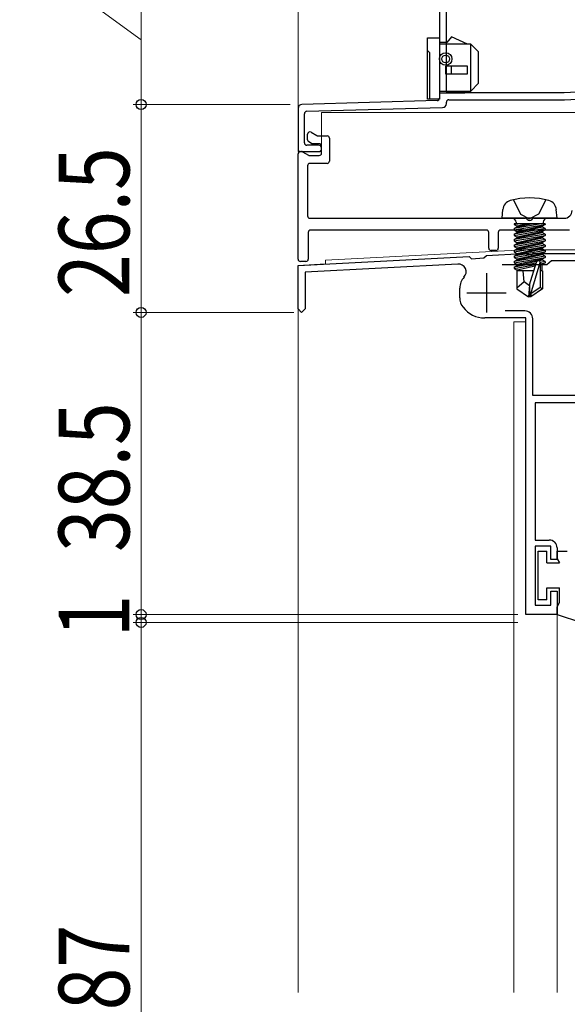
# Model space of a CAD drawing. Extents: x 0 to 1386, y 0 to 2245.
# Drawn here: x 255 to 324, y 1416 to 1541 of the extents above; entities that cross this region are included whole.
import ezdxf

# ---------------------------------------------------------------- set-up
doc = ezdxf.new("R2010")
doc.units = 0
doc.linetypes.add('YHIDDEN_1', pattern=[4, 3, -1])
for name, color, linetype, lineweight in [('YKK_11', 7, 'CONTINUOUS', 30), ('YKK_12', 2, 'CONTINUOUS', 13), ('YKK_13', 4, 'CONTINUOUS', 30), ('YKK_D', 6, 'CONTINUOUS', 13)]:
    doc.layers.add(name, color=color, linetype=linetype, lineweight=lineweight)
doc.styles.add('text-b', font='extslim2.shx', dxfattribs={"width": 0.8, "bigfont": 'extfont2.shx'})

msp = doc.modelspace()

# ---------------------------------------------------------------- linework, layer by layer
at = {"layer": 'YKK_11', "linetype": 'ByBlock', "lineweight": -2, "ltscale": 0.5}
for p, q in [((307.97, 1544.16), (307.97, 1531.35)), ((307.68, 1531.05), (290.46, 1530.57)), ((308.87, 1530.67), (308.87, 1530.86)), ((309.17, 1531.16), (323.89, 1531.16)), ((323.9, 1531.16), (333.43, 1531.66)), ((289.97, 1530.07), (289.97, 1524.86)), ((291.06, 1529.69), (308.38, 1530.17)), ((290.77, 1525.66), (290.77, 1529.39)), ((290.27, 1524.56), (292.57, 1524.56)), ((292.57, 1525.36), (291.07, 1525.36)), ((289.97, 1510.06), (311.77, 1511.2)), ((311.77, 1511.2), (312.06, 1510.91)), ((312.06, 1510.91), (313.65, 1511)), ((313.65, 1511), (313.97, 1511.32)), ((313.97, 1511.32), (318.59, 1511.56)), ((318.59, 1511.56), (319.01, 1511.56)), ((319.01, 1511.56), (319.19, 1511.44)), ((319.19, 1511.44), (319.74, 1511.44)), ((319.74, 1511.44), (319.93, 1511.56)), ((319.93, 1511.56), (350.57, 1511.56)), ((289.97, 1504.51), (289.97, 1510.06)), ((310.33, 1510.22), (290.87, 1509.2)), ((315.99, 1510.16), (321.67, 1510.16)), ((321.67, 1510.16), (321.97, 1510.41)), ((321.97, 1510.41), (322.26, 1510.66)), ((322.26, 1510.66), (346.97, 1510.66)), ((290.87, 1509.2), (290.87, 1504.51)), ((310.57, 1505.94), (310.57, 1507.17)), ((290.42, 1504.06), (289.97, 1504.51)), ((290.87, 1504.51), (290.42, 1504.06)), ((318.97, 1503.36), (313.76, 1503.36)), ((318.87, 1504.26), (316.37, 1504.26)), ((318.97, 1465.56), (318.97, 1503.36)), ((319.87, 1493.46), (319.87, 1503.26)), ((346.97, 1493.46), (319.87, 1493.46)), ((356.57, 1492.56), (320.17, 1492.56)), ((320.17, 1492.56), (320.17, 1475.06)), ((320.17, 1475.06), (321.97, 1475.06)), ((322.17, 1474.26), (320.17, 1474.26)), ((320.17, 1474.26), (320.17, 1466.76)), ((322.17, 1472.56), (322.17, 1474.26)), ((322.97, 1474.06), (322.97, 1472.56)), ((322.97, 1472.56), (322.17, 1472.56)), ((322.17, 1466.76), (322.17, 1468.56)), ((322.17, 1468.56), (322.97, 1468.56)), ((322.97, 1468.56), (322.97, 1465.56)), ((320.17, 1466.76), (322.17, 1466.76)), ((322.97, 1465.56), (318.97, 1465.56))]:
    msp.add_line(p, q, dxfattribs=at)
at = {"layer": 'YKK_11', "linetype": 'ByBlock', "ltscale": 0.5}
for p, q in [((291.62, 1527.02), (292.35, 1526.6)), ((291.17, 1526.06), (291.17, 1526.76)), ((291.68, 1525.6), (291.32, 1525.8)), ((292.5, 1526.56), (293.67, 1526.56)), ((293.97, 1526.26), (293.97, 1523.36)), ((290.27, 1524.56), (290.4, 1524.56)), ((290.55, 1524.52), (291.28, 1524.1)), ((292.67, 1525.56), (291.83, 1525.56)), ((292.97, 1524.36), (292.97, 1525.26)), ((289.97, 1510.86), (289.97, 1524.26)), ((291.43, 1524.06), (292.67, 1524.06)), ((291.17, 1522.76), (291.17, 1516.36)), ((293.67, 1523.06), (291.47, 1523.06)), ((291.47, 1516.06), (318.95, 1516.06)), ((319.99, 1516.06), (323.87, 1516.06)), ((313.97, 1514.56), (291.57, 1514.56)), ((324.57, 1514.56), (315.77, 1514.56)), ((291.27, 1514.26), (291.27, 1510.86)), ((314.27, 1512.26), (314.27, 1514.26)), ((315.47, 1514.26), (315.47, 1512.26)), ((315.17, 1511.96), (314.57, 1511.96)), ((290.97, 1510.56), (290.27, 1510.56))]:
    msp.add_line(p, q, dxfattribs=at)
at = {"layer": 'YKK_11', "ltscale": 0.5}
for p, q in [((313.97, 1509.06), (313.97, 1504.06)), ((311.47, 1506.56), (316.47, 1506.56))]:
    msp.add_line(p, q, dxfattribs=at)
at = {"layer": 'YKK_11', "linetype": 'ByBlock', "lineweight": -2, "ltscale": 0.5}
msp.add_lwpolyline([(345.17, 1553.36), (345.17, 1532.86, -0.414214), (344.87, 1532.56), (333.42, 1532.56, 0.013091), (333.4, 1532.56), (323.88, 1532.06, -0.013091), (323.86, 1532.06), (309.17, 1532.06, -0.414214), (308.87, 1532.36), (308.87, 1544.06, -0.414214)], format="xyb", dxfattribs=at)
for centre, radius, start, end in [((307.67, 1531.35), 0.3, 271.5911, 360), ((309.17, 1530.86), 0.3, 90, 180), ((323.89, 1531.46), 0.3, 270, 273), ((290.47, 1530.07), 0.5, 91.5911, 180), ((291.07, 1529.39), 0.3, 91.5911, 180), ((308.37, 1530.67), 0.5, 271.5911, 360), ((290.27, 1524.86), 0.3, 180, 270), ((291.07, 1525.66), 0.3, 180, 270), ((292.57, 1524.96), 0.4, 270, 90), ((310.38, 1509.23), 1, 316.7897, 93), ((312.57, 1507.17), 2, 136.7897, 180), ((312.57, 1505.94), 2, 180, 217.5019), ((313.76, 1506.86), 3.5, 217.5019, 270), ((318.87, 1503.26), 1, 0, 90), ((321.97, 1474.06), 1, 0, 90)]:
    msp.add_arc(centre, radius, start, end, dxfattribs=at)
at = {"layer": 'YKK_11', "linetype": 'ByBlock', "ltscale": 0.5}
for centre, radius, start, end in [((291.47, 1526.76), 0.3, 60, 180), ((291.47, 1526.06), 0.3, 180, 240), ((292.5, 1526.86), 0.3, 240, 270), ((293.67, 1526.26), 0.3, 0, 90), ((290.27, 1524.26), 0.3, 90, 180), ((290.4, 1524.26), 0.3, 60, 90), ((291.83, 1525.86), 0.3, 240, 270), ((292.67, 1525.26), 0.3, 0, 90), ((291.43, 1524.36), 0.3, 240, 270), ((292.67, 1524.36), 0.3, 270, 0), ((293.67, 1523.36), 0.3, 270, 0), ((291.47, 1522.76), 0.3, 90, 180), ((323.87, 1517.06), 1, 270, 360), ((291.47, 1516.36), 0.3, 180, 270), ((318.95, 1515.76), 0.3, 30, 90), ((319.47, 1516.06), 0.3, 210, 330), ((319.99, 1515.76), 0.3, 90, 150), ((291.57, 1514.26), 0.3, 90, 180), ((313.97, 1514.26), 0.3, 0, 90), ((315.77, 1514.26), 0.3, 90, 180), ((314.57, 1512.26), 0.3, 180, 270), ((315.17, 1512.26), 0.3, 270, 0), ((290.27, 1510.86), 0.3, 180, 270), ((290.97, 1510.86), 0.3, 270, 360)]:
    msp.add_arc(centre, radius, start, end, dxfattribs=at)
at = {"layer": 'YKK_12'}
for p, q in [((289.97, 1718.18), (289.97, 1524.56)), ((292.97, 1524.56), (292.97, 1529.56)), ((292.97, 1529.56), (348.97, 1529.56)), ((289.97, 1524.56), (292.97, 1524.56)), ((318.97, 1465.56), (318.97, 1502.86)), ((322.97, 1465.56), (318.97, 1465.56))]:
    msp.add_line(p, q, dxfattribs=at)
at = {"layer": 'YKK_12', "linetype": 'Continuous', "ltscale": 0.5}
for p, q in [((293.47, 1510.74), (318.72, 1512.06)), ((348.97, 1512.06), (318.72, 1512.06)), ((293.47, 1510.74), (293.47, 1510.24)), ((293.47, 1510.24), (289.97, 1510.06)), ((289.97, 1510.06), (289.97, 1417.4)), ((318.97, 1502.86), (317.47, 1502.86)), ((317.47, 1502.86), (317.47, 1417.4)), ((318.97, 1502.86), (317.47, 1502.86)), ((322.97, 1417.4), (322.97, 1465.56))]:
    msp.add_line(p, q, dxfattribs=at)
at = {"layer": 'YKK_13', "linetype": 'ByBlock', "lineweight": -2, "ltscale": 0.5}
for p, q in [((306.47, 1531.26), (306.47, 1539.06)), ((306.47, 1539.06), (307.97, 1539.06)), ((307.97, 1539.06), (307.97, 1531.26)), ((308.93, 1538.46), (307.97, 1538.46)), ((309.52, 1539.17), (308.93, 1538.46)), ((311.57, 1538.26), (309.52, 1539.17)), ((306.77, 1537.16), (306.47, 1537.46)), ((306.77, 1531.3), (306.77, 1537.16)), ((311.97, 1538.26), (307.97, 1538.26)), ((312.97, 1537.26), (311.97, 1538.26)), ((311.97, 1532.26), (311.97, 1538.26)), ((312.97, 1533.26), (312.97, 1537.26)), ((311.57, 1535.46), (308.77, 1535.46)), ((308.77, 1535.46), (308.77, 1534.46)), ((309.52, 1534.46), (309.52, 1535.46)), ((311.57, 1534.46), (311.57, 1535.46)), ((308.77, 1534.46), (311.57, 1534.46)), ((311.97, 1532.26), (312.97, 1533.26)), ((307.97, 1532.26), (311.97, 1532.26)), ((307.97, 1532.06), (311.22, 1532.06)), ((311.22, 1532.06), (311.97, 1532.26)), ((307.97, 1531.26), (306.47, 1531.26))]:
    msp.add_line(p, q, dxfattribs=at)
at = {"layer": 'YKK_13', "linetype": 'YHIDDEN_1'}
for p, q in [((317.42, 1518.42), (318.32, 1516.6)), ((321.52, 1518.42), (320.61, 1516.6)), ((318.32, 1516.6), (319.47, 1516)), ((320.61, 1516.6), (319.47, 1516))]:
    msp.add_line(p, q, dxfattribs=at)
at = {"layer": 'YKK_13'}
for p, q in [((315.97, 1516.06), (316.07, 1517.18)), ((322.97, 1516.06), (322.87, 1517.18)), ((322.97, 1516.06), (315.97, 1516.06)), ((320.96, 1515.36), (317.49, 1514.74)), ((317.49, 1515.27), (317.98, 1515.36)), ((317.49, 1515.36), (317.49, 1515.27)), ((321.45, 1515.36), (317.49, 1515.36)), ((317.49, 1514.57), (321.45, 1515.27)), ((317.49, 1515.27), (317.87, 1515.05)), ((317.49, 1514.74), (317.87, 1514.96)), ((317.49, 1514.74), (317.49, 1514.57)), ((321.45, 1514.74), (317.49, 1514.04)), ((317.49, 1514.57), (317.87, 1514.35)), ((317.49, 1513.87), (321.45, 1514.57)), ((317.74, 1515.56), (317.74, 1515.36)), ((317.87, 1514.96), (319.67, 1515.36)), ((319.27, 1515.36), (317.87, 1515.05)), ((321.07, 1515.05), (317.87, 1514.35)), ((317.87, 1514.96), (317.87, 1515.05)), ((317.87, 1514.26), (321.07, 1514.96)), ((321.45, 1515.27), (321.07, 1515.05)), ((321.07, 1514.96), (321.07, 1515.05)), ((321.45, 1514.74), (321.07, 1514.96)), ((321.45, 1514.57), (321.07, 1514.35)), ((321.2, 1515.56), (321.2, 1515.36)), ((321.45, 1515.36), (321.45, 1515.27)), ((321.45, 1514.74), (321.45, 1514.57)), ((317.49, 1514.04), (317.87, 1514.26)), ((317.49, 1514.04), (317.49, 1513.87)), ((321.45, 1514.04), (317.49, 1513.34)), ((317.49, 1513.87), (317.87, 1513.65)), ((317.49, 1513.17), (321.45, 1513.87)), ((317.49, 1513.34), (317.87, 1513.56)), ((317.49, 1513.34), (317.49, 1513.17)), ((321.45, 1513.34), (317.49, 1512.64)), ((317.87, 1514.26), (317.87, 1514.35)), ((321.07, 1514.35), (317.87, 1513.65)), ((317.87, 1513.56), (321.07, 1514.26)), ((317.87, 1513.56), (317.87, 1513.65)), ((321.07, 1513.65), (317.87, 1512.95)), ((317.87, 1512.86), (321.07, 1513.56)), ((321.07, 1514.26), (321.07, 1514.35)), ((321.45, 1514.04), (321.07, 1514.26)), ((321.45, 1513.87), (321.07, 1513.65)), ((321.07, 1513.56), (321.07, 1513.65)), ((321.45, 1513.34), (321.07, 1513.56)), ((321.45, 1514.04), (321.45, 1513.87)), ((321.45, 1513.34), (321.45, 1513.17)), ((317.49, 1513.17), (317.87, 1512.95)), ((317.49, 1512.47), (321.45, 1513.17)), ((317.49, 1512.64), (317.87, 1512.86)), ((321.45, 1512.64), (317.49, 1511.94)), ((317.49, 1512.64), (317.49, 1512.47)), ((317.49, 1511.77), (321.45, 1512.47)), ((317.49, 1512.47), (317.87, 1512.25)), ((317.49, 1511.94), (317.87, 1512.16)), ((321.45, 1511.94), (317.49, 1511.24)), ((317.49, 1511.94), (317.49, 1511.77)), ((321.07, 1512.95), (317.87, 1512.25)), ((317.87, 1512.86), (317.87, 1512.95)), ((317.87, 1512.16), (321.07, 1512.86)), ((321.07, 1512.25), (317.87, 1511.55)), ((317.87, 1512.16), (317.87, 1512.25)), ((317.87, 1511.46), (321.07, 1512.16)), ((321.45, 1513.17), (321.07, 1512.95)), ((321.07, 1512.86), (321.07, 1512.95)), ((321.45, 1512.64), (321.07, 1512.86)), ((321.45, 1512.47), (321.07, 1512.25)), ((321.07, 1512.16), (321.07, 1512.25)), ((321.45, 1511.94), (321.07, 1512.16)), ((321.45, 1512.64), (321.45, 1512.47)), ((321.45, 1511.94), (321.45, 1511.77)), ((317.49, 1511.07), (321.45, 1511.77)), ((317.49, 1511.77), (317.87, 1511.55)), ((317.49, 1511.24), (317.87, 1511.46)), ((321.45, 1511.24), (317.49, 1510.54)), ((317.49, 1511.24), (317.49, 1511.07)), ((317.49, 1510.37), (321.45, 1511.07)), ((317.49, 1511.07), (317.87, 1510.85)), ((317.49, 1510.54), (317.87, 1510.76)), ((321.07, 1511.55), (317.87, 1510.85)), ((317.87, 1511.46), (317.87, 1511.55)), ((317.87, 1510.76), (321.07, 1511.46)), ((321.07, 1510.85), (317.87, 1510.15)), ((317.87, 1510.76), (317.87, 1510.85)), ((317.87, 1510.06), (321.07, 1510.76)), ((321.45, 1511.77), (321.07, 1511.55)), ((321.07, 1511.46), (321.07, 1511.55)), ((321.45, 1511.24), (321.07, 1511.46)), ((321.45, 1511.07), (321.07, 1510.85)), ((321.07, 1510.76), (321.07, 1510.85)), ((321.45, 1510.54), (321.07, 1510.76)), ((321.45, 1511.24), (321.45, 1511.07)), ((317.49, 1510.54), (317.49, 1510.37)), ((317.49, 1510.37), (317.87, 1510.15)), ((320.29, 1510.34), (317.49, 1509.84)), ((317.49, 1509.67), (320.24, 1510.15)), ((317.49, 1509.84), (317.87, 1510.06)), ((317.49, 1509.84), (317.49, 1509.67)), ((317.49, 1509.67), (317.87, 1509.45)), ((317.87, 1510.06), (317.87, 1510.15)), ((320.18, 1509.95), (317.87, 1509.45)), ((317.87, 1509.36), (317.87, 1509.45)), ((319.47, 1507.56), (320.33, 1510.46)), ((319.62, 1506.42), (320.82, 1510.41)), ((321.45, 1510.54), (320.82, 1510.43)), ((320.82, 1510.41), (320.82, 1507.26)), ((320.82, 1510.26), (321.45, 1510.37)), ((321.07, 1510.15), (320.82, 1510.09)), ((321.45, 1510.37), (321.07, 1510.15)), ((321.07, 1509.36), (321.07, 1510.15)), ((321.45, 1510.54), (321.45, 1510.37)), ((317.82, 1509.36), (317.82, 1507.07)), ((320, 1509.36), (317.82, 1509.36)), ((318.77, 1507.96), (318.63, 1509.36)), ((321.12, 1509.36), (320.82, 1509.36)), ((321.12, 1509.36), (321.12, 1507.07)), ((318.77, 1507.96), (317.82, 1507.14)), ((317.82, 1507.07), (319.32, 1506.06)), ((319.47, 1507.45), (318.77, 1507.96)), ((319.47, 1507.56), (319.32, 1506.06)), ((319.47, 1507.56), (319.47, 1506.06)), ((320.82, 1507.26), (319.62, 1506.42)), ((321.12, 1507.07), (319.62, 1506.06)), ((321.12, 1507.07), (320.82, 1507.26)), ((319.62, 1506.06), (319.32, 1506.06)), ((319.62, 1506.42), (319.62, 1506.06))]:
    msp.add_line(p, q, dxfattribs=at)
at = {"layer": 'YKK_13', "linetype": 'Continuous', "ltscale": 0.5}
for p, q in [((320.57, 1473.66), (321.67, 1473.66)), ((320.57, 1467.46), (320.57, 1473.66)), ((321.67, 1472.16), (321.67, 1473.66)), ((322.97, 1472.68), (322.97, 1473.66)), ((322.97, 1473.66), (324.27, 1473.66)), ((321.67, 1472.16), (323.27, 1472.16)), ((322.97, 1472.68), (323.27, 1472.16)), ((321.67, 1467.46), (321.67, 1468.96)), ((321.67, 1468.96), (323.27, 1468.96)), ((323.27, 1467.08), (323.27, 1468.96)), ((321.67, 1467.46), (320.57, 1467.46)), ((322.97, 1466.56), (323.27, 1467.08)), ((322.97, 1465.56), (322.97, 1466.56)), ((322.97, 1465.56), (326.08, 1464.57)), ((322.97, 1465.56), (326.08, 1464.57))]:
    msp.add_line(p, q, dxfattribs=at)
at = {"layer": 'YKK_13', "linetype": 'ByBlock', "lineweight": -2, "ltscale": 0.5}
for radius in [0.8, 0.5]:
    msp.add_circle((308.77, 1536.36), radius, dxfattribs=at)
at = {"layer": 'YKK_13'}
for centre, radius, start, end in [((317.36, 1517.06), 1.3, 105.8809, 175), ((319.47, 1509.66), 9, 74.1191, 105.8809), ((321.58, 1517.06), 1.3, 5, 74.1191), ((317.24, 1515.56), 0.5, 0, 90), ((321.7, 1515.56), 0.5, 90, 180), ((320.57, 1510.41), 0.248, 0, 167.191)]:
    msp.add_arc(centre, radius, start, end, dxfattribs=at)
at = {"layer": 'YKK_D'}
for p, q in [((269.97, 1538.81), (254.51, 1550.07)), ((269.97, 1547.06), (269.97, 1530.56)), ((288.97, 1530.56), (268.97, 1530.56)), ((288.97, 1530.56), (268.97, 1530.56)), ((269.97, 1530.56), (269.97, 1504.06)), ((289.43, 1504.06), (268.97, 1504.06)), ((289.42, 1504.06), (268.97, 1504.06)), ((269.97, 1504.06), (269.97, 1465.56)), ((269.97, 1465.56), (269.97, 1468.11)), ((317.97, 1465.56), (268.97, 1465.56)), ((317.97, 1465.56), (268.97, 1465.56)), ((269.97, 1465.56), (269.97, 1464.56)), ((317.97, 1464.56), (268.97, 1464.56)), ((317.97, 1464.56), (268.97, 1464.56)), ((269.97, 1464.56), (269.97, 1462.01)), ((269.97, 1464.56), (269.97, 1361.56))]:
    msp.add_line(p, q, dxfattribs=at)
at = {"layer": 'YKK_D', "linetype": 'ByBlock', "lineweight": -2}
for centre, radius in [((269.97, 1530.56), 0.637), ((269.97, 1530.56), 0.638), ((269.97, 1504.06), 0.637), ((269.97, 1504.06), 0.638), ((269.97, 1465.56), 0.637), ((269.97, 1465.56), 0.637), ((269.97, 1464.56), 0.638), ((269.97, 1464.56), 0.638)]:
    msp.add_circle(centre, radius, dxfattribs=at)

# ---------------------------------------------------------------- texts
at = {"layer": 'YKK_D', "style": 'text-b', "width": 0.8}
for s, p in [('26.5', (268.47, 1506.03)), ('38.5', (268.47, 1473.53)), ('1', (268.47, 1462.66)), ('HF-87', (268.47, 1399.14))]:
    msp.add_text(s, height=9, rotation=90, dxfattribs=at).set_placement(p)

doc.saveas('drawing.dxf')
